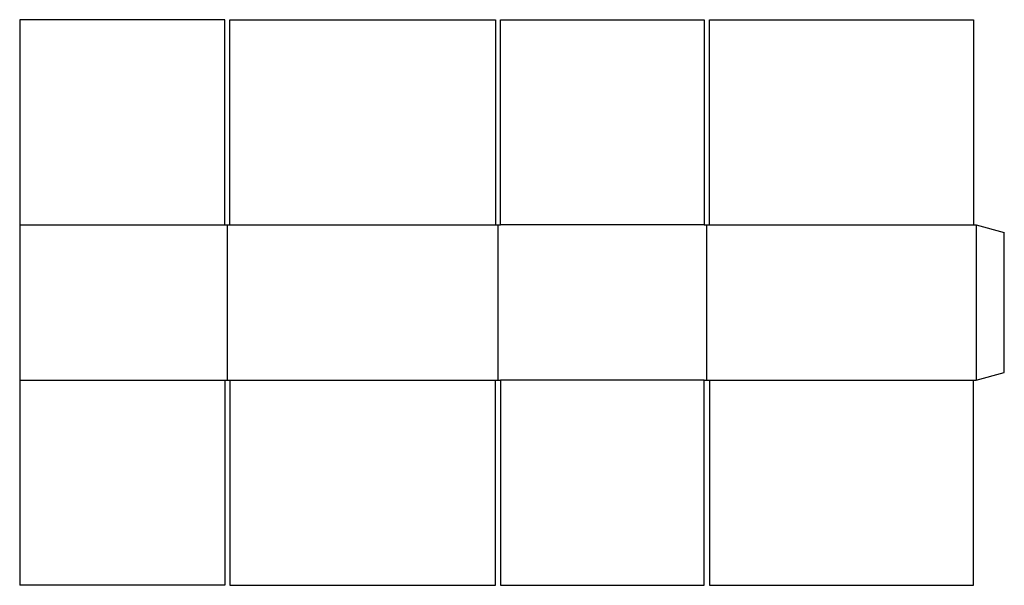
# Model space of a CAD drawing. Extents: x 0 to 48, y 0 to 27.6.
import ezdxf

# ---------------------------------------------------------------- set-up
doc = ezdxf.new("R2010")
doc.units = 0
doc.header["$MEASUREMENT"] = 0
doc.layers.add('CREASE', color=7, linetype='CONTINUOUS')
doc.layers.add('THRU-CUT', color=7, linetype='CONTINUOUS')

msp = doc.modelspace()

# ---------------------------------------------------------------- linework, layer by layer
at = {"layer": 'CREASE', "color": 3}
for p, q in [((0, 17.562), (10, 17.562)), ((10.125, 10), (10.125, 17.562)), ((10.25, 17.562), (23.188, 17.562)), ((23.312, 17.562), (23.312, 10)), ((33.375, 17.562), (23.438, 17.562)), ((33.5, 10), (33.5, 17.562)), ((33.625, 17.562), (46.5, 17.562)), ((46.625, 17.562), (46.625, 10)), ((0, 10), (10, 10)), ((10.25, 10), (23.188, 10)), ((33.375, 10), (23.438, 10)), ((33.625, 10), (46.5, 10))]:
    msp.add_line(p, q, dxfattribs=at)
at = {"layer": 'THRU-CUT', "color": 5}
for p, q in [((10, 27.562), (0, 27.562)), ((0, 27.562), (0, 0)), ((10, 17.562), (10, 27.562)), ((10.25, 17.562), (10.25, 27.562)), ((10.25, 27.562), (23.188, 27.562)), ((23.188, 27.562), (23.188, 17.562)), ((23.438, 27.562), (33.375, 27.562)), ((23.438, 17.562), (23.438, 27.562)), ((33.375, 27.562), (33.375, 17.562)), ((33.625, 17.562), (33.625, 27.562)), ((33.625, 27.562), (46.5, 27.562)), ((46.5, 27.562), (46.5, 17.562)), ((10, 17.562), (10.25, 17.562)), ((23.188, 17.562), (23.438, 17.562)), ((33.375, 17.562), (33.625, 17.562)), ((46.5, 17.562), (46.625, 17.562)), ((46.625, 17.562), (48, 17.194)), ((48, 10.368), (48, 17.194)), ((46.625, 10), (48, 10.368)), ((10, 10), (10, 0)), ((10, 10), (10.25, 10)), ((10.25, 10), (10.25, 0)), ((23.188, 0), (23.188, 10)), ((23.188, 10), (23.438, 10)), ((23.438, 10), (23.438, 0)), ((33.375, 0), (33.375, 10)), ((33.375, 10), (33.625, 10)), ((33.625, 10), (33.625, 0)), ((46.5, 0), (46.5, 10)), ((46.5, 10), (46.625, 10)), ((10, 0), (0, 0)), ((10.25, 0), (23.188, 0)), ((23.438, 0), (33.375, 0)), ((33.625, 0), (46.5, 0))]:
    msp.add_line(p, q, dxfattribs=at)

doc.saveas('drawing.dxf')
